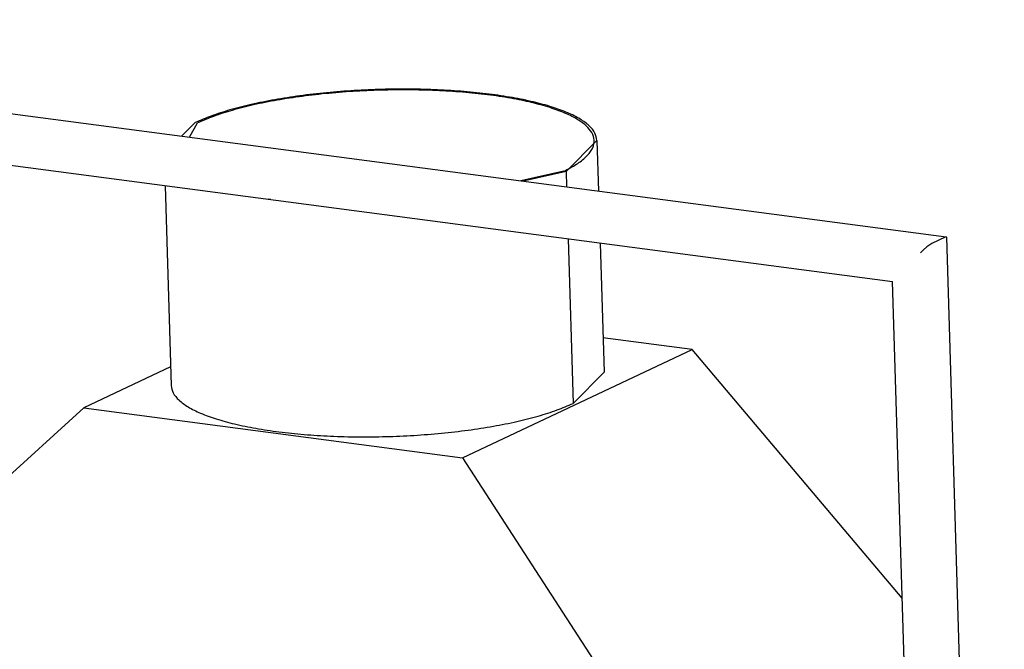
# Model space of a CAD drawing. Units: millimetres. Extents: x 0 to 287, y 17 to 217.
# Drawn here: x 184 to 208, y 69 to 84 of the extents above; entities that cross this region are included whole.
import ezdxf

# ---------------------------------------------------------------- set-up
doc = ezdxf.new("R2010")
doc.units = ezdxf.units.MM

# ---------------------------------------------------------------- blocks, each defined once
blk = doc.blocks.new('Frame_Universal_1300-50_standaard_1S_1__95', base_point=(5009.1, 1015.82))
at = {"color": 7, "linetype": 'Continuous'}
for p, q in [((5643.66, 2439.53), (5653.2, 2449.1)), ((5649.33, 2438.78), (5654.91, 2448.87)), ((5937.21, 2436.47), (5915.33, 2414.53)), ((5937.21, 2436.47), (5938.3, 2400.7)), ((5913.7, 2414.79), (5883.36, 2407.94)), ((5915.33, 2414.53), (5885.07, 2407.72)), ((5913.7, 2414.79), (5915.33, 2414.53)), ((5915.33, 2414.53), (5913.7, 2414.79)), ((5915.33, 2414.53), (5915.74, 2403.67)), ((5915.33, 2414.53), (5915.74, 2403.67)), ((5632.04, 2404.53), (5636.33, 2263.38)), ((5705.51, 2394.69), (5704.75, 2394.94)), ((5706.78, 2394.68), (5705.51, 2394.69)), ((5916.85, 2366.99), (5920.31, 2250.73)), ((5916.85, 2366.99), (5920.31, 2250.73)), ((5939.41, 2364.02), (5942.19, 2272.67)), ((6004.45, 2288.73), (5941.45, 2297.04)), ((5842.19, 2212.24), (6004.45, 2288.73)), ((6152.82, 2113.02), (6004.45, 2288.73)), ((5635.93, 2276.48), (5574.5, 2247.52)), ((5942.19, 2272.67), (5920.31, 2250.73)), ((5284.82, 1983.98), (5574.5, 2247.52)), ((5574.5, 2247.52), (5842.19, 2212.24)), ((5842.19, 2212.24), (6056.15, 1882.33))]:
    blk.add_line(p, q, dxfattribs=at)
for points in [[(5937.21, 2436.47), (5935.77, 2441.69), (5931.79, 2446.75), (5925.33, 2451.55), (5916.5, 2456.02), (5905.46, 2460.09), (5892.38, 2463.68), (5877.49, 2466.74), (5861.03, 2469.22), (5843.29, 2471.06), (5824.56, 2472.25), (5805.15, 2472.76), (5785.39, 2472.58), (5765.62, 2471.72), (5746.15, 2470.19), (5727.33, 2468.01), (5709.46, 2465.23), (5692.85, 2461.89), (5677.77, 2458.04), (5664.48, 2453.75), (5653.2, 2449.1)], [(5913.7, 2414.79), (5922.73, 2419.72), (5929.39, 2424.86), (5933.57, 2430.11), (5935.2, 2435.4), (5934.24, 2440.62), (5930.72, 2445.69), (5924.7, 2450.53), (5916.27, 2455.05), (5905.59, 2459.16), (5892.83, 2462.82), (5878.21, 2465.94), (5861.99, 2468.47), (5844.44, 2470.39), (5825.86, 2471.64), (5806.57, 2472.21), (5786.9, 2472.09), (5767.18, 2471.28), (5747.76, 2469.79), (5728.96, 2467.66), (5711.1, 2464.91), (5694.5, 2461.6), (5679.43, 2457.78), (5666.16, 2453.51), (5654.91, 2448.87)], [(5636.33, 2263.38), (5637.77, 2258.16), (5641.76, 2253.11), (5648.21, 2248.3), (5657.03, 2243.83), (5668.07, 2239.76), (5681.15, 2236.17), (5696.03, 2233.11), (5712.48, 2230.64), (5730.22, 2228.79), (5748.95, 2227.6), (5768.35, 2227.09), (5788.1, 2227.27), (5807.88, 2228.13), (5827.34, 2229.66), (5846.16, 2231.83), (5864.03, 2234.61), (5880.64, 2237.95), (5895.73, 2241.79), (5909.02, 2246.08), (5920.31, 2250.73)]]:
    blk.add_spline(points, degree=3, dxfattribs=at)
blk = doc.blocks.new('U-profiel_vonkenscherm_1300-50__97', base_point=(5007.88, 1013.91))
at = {"color": 7, "linetype": 'Continuous'}
for p, q in [((5019.24, 2521.83), (6183.85, 2368.34)), ((5032.2, 2483.58), (6146.02, 2336.79)), ((6183.2, 2368.13), (6173.93, 2363.76)), ((6183.85, 2368.34), (6183.2, 2368.13)), ((6184, 2368.3), (6183.85, 2368.34)), ((6184.08, 2368.05), (6184, 2368.3)), ((6184.08, 2368.05), (6225.04, 1020.08)), ((6168.01, 2359.27), (6165.88, 2357.2)), ((6170.29, 2361.24), (6168.01, 2359.27)), ((6172.37, 2362.82), (6170.29, 2361.24)), ((6173.93, 2363.76), (6172.37, 2362.82)), ((6186.12, 1016.78), (6146.02, 2336.79))]:
    blk.add_line(p, q, dxfattribs=at)
blk = doc.blocks.new('Geleiding_1__98', base_point=(5007.88, 1013.91))
blk.add_blockref('U-profiel_vonkenscherm_1300-50__97', (5007.88, 1013.91))
blk = doc.blocks.new('Vonkenscherm_1300-50__101', base_point=(5007.88, 1013.91))
blk.add_blockref('Geleiding_1__98', (5007.88, 1013.91))
blk = doc.blocks.new('Universal_MF_1300-50_standaard_1S__134', base_point=(5007.88, 678.03))
for name, p in [('Vonkenscherm_1300-50__101', (5007.88, 1013.91)), ('Frame_Universal_1300-50_standaard_1S_1__95', (5009.1, 1015.82))]:
    blk.add_blockref(name, p)
blk = doc.blocks.new('Gen2', base_point=(5742, 1632))
blk.add_blockref('Universal_MF_1300-50_standaard_1S__134', (5007.88, 678.03))

msp = doc.modelspace()

# ---------------------------------------------------------------- block references
at = {"xscale": 0.03333333333333333, "yscale": 0.03333333333333333, "zscale": 0.03333333333333333}
msp.add_blockref('Gen2', (191.4, 54.4), dxfattribs=at)

doc.saveas('drawing.dxf')
